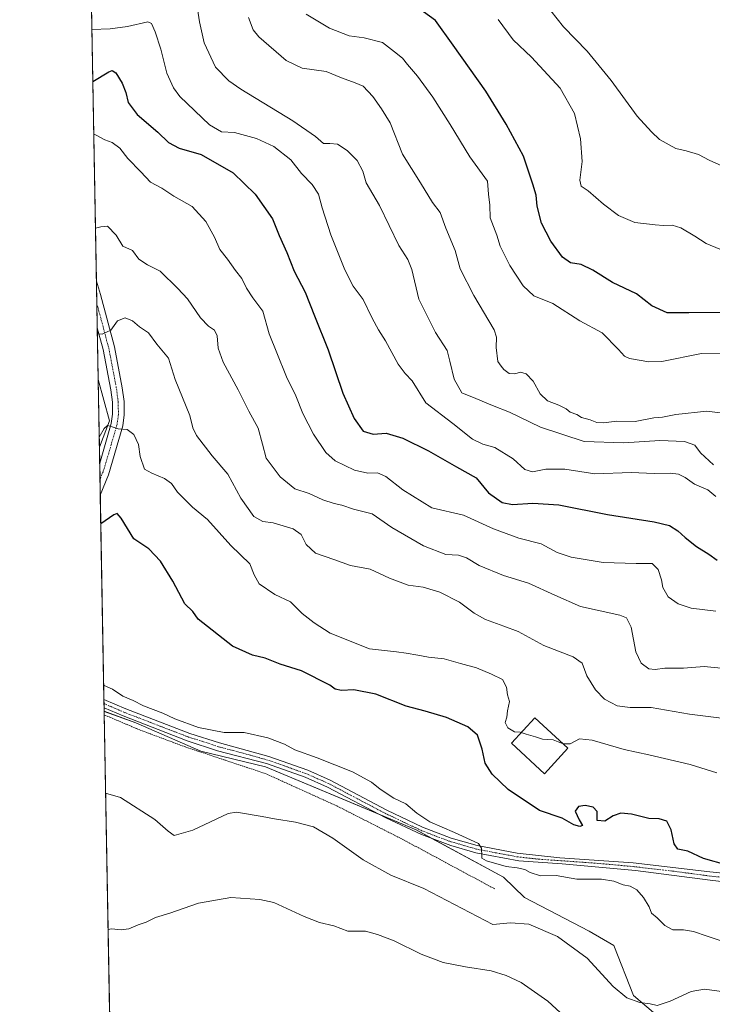
# Model space of a CAD drawing. Units: metres. Extents: x 624753 to 628214, y 4715674 to 4718049.
# Drawn here: x 624754 to 625008, y 4716153 to 4716515 of the extents above; entities that cross this region are included whole.
import ezdxf

# ---------------------------------------------------------------- set-up
doc = ezdxf.new("R2010")
doc.units = ezdxf.units.M
doc.header["$MEASUREMENT"] = 0
doc.linetypes.add('TRAZO_Y_PUNTO', pattern=[1, 0.5, -0.25, 0, -0.25])
doc.linetypes.add('TRAZOS', pattern=[0.75, 0.5, -0.25])
for name, color, linetype, lineweight in [('Alambrada', 19, 'TRAZOS', 0), ('Camino', 19, 'Continuous', 0), ('Camino Cxs', 19, 'Continuous', 0), ('Camino eje', 39, 'TRAZO_Y_PUNTO', 13), ('Comarca CxS', 133, 'Continuous', 0), ('Comunidad Autónoma CxS', 142, 'Continuous', 0), ('Curva de nivel maestra', 36, 'Continuous', 30), ('Curva de nivel normal', 36, 'Continuous', 0), ('Edificación', 1, 'Continuous', 13), ('Edificación Cxs', 1, 'Continuous', 13), ('Matorral', 135, 'Continuous', 0), ('Matorral CxS', 135, 'Continuous', 0), ('Municipio CxS', 142, 'Continuous', 0), ('Prado', 92, 'Continuous', 0), ('Prado CxS', 92, 'Continuous', 0), ('Provincia CxS', 1, 'Continuous', 0)]:
    doc.layers.add(name, color=color, linetype=linetype, lineweight=lineweight)

# ---------------------------------------------------------------- blocks, each defined once
blk = doc.blocks.new('*U159')
at = {"layer": 'Curva de nivel normal', "color": 36, "linetype": 'Continuous', "lineweight": 0}
blk.add_polyline3d([(624837.65, 4716515.51, 765), (624839.48, 4716510.9, 765), (624841.53, 4716508.39, 765), (624851.57, 4716499.68, 765), (624857.4, 4716496.9, 765), (624866.23, 4716495.6, 765), (624871.84, 4716493.33, 765), (624876.84, 4716491.45, 765), (624879.83, 4716490.28, 765), (624883.33, 4716486.47, 765), (624886.56, 4716481.96, 765), (624889.69, 4716476.76, 765), (624894.21, 4716465.26, 765), (624900.81, 4716454.81, 765), (624905.19, 4716447.54, 765), (624908.1, 4716443.91, 765), (624910.14, 4716438.05, 765), (624913.55, 4716429.95, 765), (624915.4, 4716423.14, 765), (624920.36, 4716413.44, 765), (624927.86, 4716400.83, 765), (624928.72, 4716398.05, 765), (624928.6, 4716394.26, 765), (624929.22, 4716389.2, 765), (624930.41, 4716387.49, 765), (624931.42, 4716386.17, 765), (624933.36, 4716384.75, 765), (624935.48, 4716384.59, 765), (624937.5, 4716385.2, 765), (624939.62, 4716384.59, 765), (624942.2, 4716381.96, 765), (624944.71, 4716377.25, 765), (624947.42, 4716374.67, 765), (624951.62, 4716373.14, 765), (624954.35, 4716371.77, 765), (624955.82, 4716370.58, 765), (624958.24, 4716369.66, 765), (624959.98, 4716368.61, 765), (624963.15, 4716367.72, 765), (624965.49, 4716366.76, 765), (624968, 4716366.67, 765), (624972.86, 4716367.26, 765), (624979.64, 4716367.11, 765), (624986.48, 4716368.42, 765), (624989.65, 4716368.66, 765), (624994.48, 4716369.67, 765), (625005.94, 4716370.9, 765), (625013.72, 4716369.95, 765)], dxfattribs=at)
blk = doc.blocks.new('*U160')
at = {"layer": 'Curva de nivel normal', "color": 36, "linetype": 'Continuous', "lineweight": 0}
blk.add_polyline3d([(624929.39, 4716514.78, 780), (624934.85, 4716507.28, 780), (624941.56, 4716500.89, 780), (624952.14, 4716489.56, 780), (624957.4, 4716480.24, 780), (624959.5, 4716470.9, 780), (624960.11, 4716462.57, 780), (624959.36, 4716455.71, 780), (624959.79, 4716453.51, 780), (624962.42, 4716451.87, 780), (624967.94, 4716446.95, 780), (624973.5, 4716442.81, 780), (624979.5, 4716440.25, 780), (624986.92, 4716439.38, 780), (624989.96, 4716439.03, 780), (624993.18, 4716439.19, 780), (624996.34, 4716438.22, 780), (625001.46, 4716435.2, 780), (625005.68, 4716432.43, 780), (625010.66, 4716430.38, 780)], dxfattribs=at)
blk = doc.blocks.new('*U163')
at = {"layer": 'Curva de nivel normal', "color": 36, "linetype": 'Continuous', "lineweight": 0}
blk.add_polyline3d([(624780.93, 4716472.59, 745), (624781.75, 4716472.29, 745), (624785, 4716470.54, 745), (624787.66, 4716469.52, 745), (624790.53, 4716467.45, 745), (624793.47, 4716463.67, 745), (624798.14, 4716458.79, 745), (624801.76, 4716454.96, 745), (624805.88, 4716452.82, 745), (624810.29, 4716449.86, 745), (624817.02, 4716446.12, 745), (624822.08, 4716440.58, 745), (624825.28, 4716434.86, 745), (624827.22, 4716430.28, 745), (624830.03, 4716426.76, 745), (624832.93, 4716422.56, 745), (624835.32, 4716419.63, 745), (624836.96, 4716416.04, 745), (624839.27, 4716412.47, 745), (624842.98, 4716407.58, 745), (624845.25, 4716399.33, 745), (624848.12, 4716392.28, 745), (624851.7, 4716383.47, 745), (624855.03, 4716376.57, 745), (624857.61, 4716370.05, 745), (624861.62, 4716362.48, 745), (624866.13, 4716355.7, 745), (624869.53, 4716352.73, 745), (624876.56, 4716349.2, 745), (624881.46, 4716348.11, 745), (624885.08, 4716348.25, 745), (624888.13, 4716346.98, 745), (624894.36, 4716341.98, 745), (624905.02, 4716335.45, 745), (624916.64, 4716332.73, 745), (624927.66, 4716327.75, 745), (624936.9, 4716324.33, 745), (624945.14, 4716322.24, 745), (624950.98, 4716319.08, 745), (624956.16, 4716317.26, 745), (624967.83, 4716315.3, 745), (624980.01, 4716314.93, 745), (624985.82, 4716314.96, 745), (624988.03, 4716312.78, 745), (624989.3, 4716309, 745), (624989.74, 4716306.18, 745), (624991.72, 4716302.79, 745), (624995.44, 4716300.12, 745), (625000.22, 4716298.55, 745), (625009.18, 4716297.46, 745)], dxfattribs=at)
blk = doc.blocks.new('*U174')
at = {"layer": 'Curva de nivel normal', "color": 36, "linetype": 'Continuous', "lineweight": 0}
blk.add_polyline3d([(624782.25, 4716399.29, 735), (624784.03, 4716399.18, 735), (624787.23, 4716400.68, 735), (624789.67, 4716404.07, 735), (624792.41, 4716405.16, 735), (624795.15, 4716404.06, 735), (624797.76, 4716401.87, 735), (624800.98, 4716399.72, 735), (624804.1, 4716395.53, 735), (624808.38, 4716390.41, 735), (624810.84, 4716382.6, 735), (624816.2, 4716369.33, 735), (624817.29, 4716364.74, 735), (624818.64, 4716361.99, 735), (624824.42, 4716354.49, 735), (624830.12, 4716347.78, 735), (624834.84, 4716339.01, 735), (624839.64, 4716332.2, 735), (624843, 4716330.39, 735), (624846.78, 4716329.93, 735), (624854.09, 4716327.71, 735), (624857.04, 4716325.6, 735), (624858.88, 4716321.96, 735), (624862.33, 4716318.74, 735), (624869.05, 4716316.46, 735), (624875.19, 4716314.27, 735), (624882.33, 4716312.89, 735), (624889.51, 4716309.64, 735), (624896.27, 4716307.08, 735), (624901.79, 4716306.36, 735), (624907.98, 4716304.46, 735), (624915.12, 4716300.78, 735), (624920.56, 4716296.71, 735), (624924.67, 4716294.44, 735), (624931.44, 4716291.96, 735), (624936.64, 4716290.07, 735), (624946.07, 4716284.89, 735), (624956.9, 4716280.67, 735), (624960.14, 4716278.44, 735), (624961.86, 4716273.73, 735), (624965, 4716268.63, 735), (624968.4, 4716265.18, 735), (624973.05, 4716262.7, 735), (624977.82, 4716262.09, 735), (624985.44, 4716262.09, 735), (624999.56, 4716259.67, 735), (625012.26, 4716258.1, 735)], dxfattribs=at)
blk = doc.blocks.new('*U182')
at = {"layer": 'Curva de nivel normal', "color": 36, "linetype": 'Continuous', "lineweight": 0}
blk.add_polyline3d([(625008.39, 4716351.27, 760), (625003.6, 4716355.6, 760), (625001.48, 4716358.38, 760), (624997.71, 4716359.73, 760), (624988.7, 4716360.11, 760), (624975.49, 4716359.26, 760), (624960.9, 4716359.8, 760), (624944.92, 4716365.02, 760), (624933.48, 4716370.56, 760), (624927.2, 4716372.98, 760), (624921.08, 4716375.56, 760), (624916, 4716377.67, 760), (624913.2, 4716382.68, 760), (624911.57, 4716389.32, 760), (624910.64, 4716393.16, 760), (624906.31, 4716399.85, 760), (624900.16, 4716412.05, 760), (624897.61, 4716422.96, 760), (624896.23, 4716426.65, 760), (624892.85, 4716431.79, 760), (624885.82, 4716446.39, 760), (624880.93, 4716454.7, 760), (624879.63, 4716459.03, 760), (624877.57, 4716462.97, 760), (624873.96, 4716466.68, 760), (624870.37, 4716468.91, 760), (624867.6, 4716469.25, 760), (624865.28, 4716469.16, 760), (624862.24, 4716471.81, 760), (624854.04, 4716477.47, 760), (624834.84, 4716489.11, 760), (624830.46, 4716492.18, 760), (624825.62, 4716497.24, 760), (624821.45, 4716506.21, 760), (624819.69, 4716513.83, 760), (624818.72, 4716520.17, 760)], dxfattribs=at)
blk = doc.blocks.new('*U185')
at = {"layer": 'Curva de nivel normal', "color": 36, "linetype": 'Continuous', "lineweight": 0}
blk.add_polyline3d([(624781.55, 4716438.09, 740), (624783.51, 4716438.59, 740), (624785.97, 4716438.83, 740), (624789.11, 4716435.56, 740), (624791.57, 4716431.46, 740), (624795.13, 4716429.92, 740), (624797.46, 4716426.67, 740), (624800.68, 4716424.7, 740), (624805.35, 4716422.34, 740), (624811.76, 4716415.94, 740), (624815.29, 4716412.13, 740), (624820.15, 4716405.22, 740), (624823.02, 4716402.07, 740), (624825.28, 4716400.62, 740), (624826.24, 4716398.63, 740), (624826.56, 4716393.99, 740), (624828.44, 4716388.92, 740), (624833.97, 4716378.73, 740), (624837.85, 4716370.91, 740), (624841.2, 4716364.62, 740), (624842.88, 4716358.86, 740), (624844.2, 4716353.62, 740), (624849.33, 4716346.84, 740), (624854.76, 4716342.45, 740), (624859.94, 4716340.68, 740), (624864.99, 4716338.42, 740), (624869.13, 4716336.96, 740), (624871.93, 4716336.37, 740), (624876.24, 4716334.88, 740), (624883.08, 4716333.2, 740), (624890.37, 4716328.16, 740), (624901.97, 4716321.44, 740), (624910.11, 4716318.27, 740), (624914.79, 4716318.03, 740), (624917.74, 4716317.1, 740), (624922.32, 4716314.22, 740), (624931.33, 4716310.62, 740), (624940.46, 4716307.78, 740), (624950.19, 4716303.36, 740), (624959.53, 4716299.2, 740), (624973.94, 4716296.04, 740), (624976.43, 4716295.02, 740), (624978.14, 4716291.58, 740), (624979.8, 4716282.55, 740), (624981.77, 4716278.42, 740), (624984.6, 4716276.34, 740), (624986.9, 4716276.01, 740), (624990.48, 4716276.54, 740), (624997.36, 4716276.62, 740), (625004.88, 4716277.18, 740), (625013.6, 4716276.34, 740)], dxfattribs=at)
blk = doc.blocks.new('*U187')
at = {"layer": 'Curva de nivel normal', "color": 36, "linetype": 'Continuous', "lineweight": 0}
blk.add_polyline3d([(624784.57, 4716270.27, 720), (624784.72, 4716270.24, 720), (624787.79, 4716268.86, 720), (624791.54, 4716266.26, 720), (624795.34, 4716264.63, 720), (624799.15, 4716262.75, 720), (624806.22, 4716260.02, 720), (624810.7, 4716257.96, 720), (624819.35, 4716254.77, 720), (624828.77, 4716253, 720), (624836.16, 4716252.88, 720), (624844.84, 4716250.98, 720), (624850.9, 4716248.62, 720), (624854.74, 4716246.55, 720), (624862.9, 4716243.68, 720), (624875.84, 4716238.48, 720), (624882.8, 4716234.66, 720), (624886.02, 4716232.09, 720), (624891.02, 4716228.89, 720), (624895.47, 4716226.71, 720), (624899.47, 4716223.38, 720), (624904.31, 4716220.18, 720), (624913.28, 4716216.27, 720), (624922.16, 4716212.2, 720), (624923.24, 4716210.52, 720), (624923.36, 4716207.55, 720), (624923.37, 4716206.75, 720), (624925.1, 4716205.79, 720), (624932.3, 4716203.72, 720), (624936.37, 4716203.26, 720), (624939.14, 4716202.64, 720), (624941.05, 4716201.51, 720), (624944.88, 4716200.33, 720), (624950.63, 4716200.42, 720), (624958.24, 4716199.03, 720), (624962.55, 4716199.11, 720), (624967.32, 4716199.14, 720), (624971.74, 4716198.38, 720), (624975.25, 4716196.98, 720), (624977.74, 4716196.53, 720), (624980.23, 4716195.16, 720), (624982.66, 4716192.4, 720), (624984.71, 4716188.91, 720), (624985.63, 4716186.6, 720), (624987.65, 4716184.86, 720), (624990.51, 4716182.07, 720), (624993.4, 4716180.52, 720), (624997.4, 4716180.52, 720), (625001.07, 4716179.85, 720), (625006.02, 4716178.2, 720), (625011.17, 4716176.45, 720)], dxfattribs=at)
blk = doc.blocks.new('*U195')
at = {"layer": 'Curva de nivel normal', "color": 36, "linetype": 'Continuous', "lineweight": 0}
blk.add_polyline3d([(624785.28, 4716230.61, 715), (624790.76, 4716229.02, 715), (624803.39, 4716220.98, 715), (624808.26, 4716216.77, 715), (624810.37, 4716215.09, 715), (624817.27, 4716217.09, 715), (624830.22, 4716223.17, 715), (624833.35, 4716223.75, 715), (624842.72, 4716222.16, 715), (624847.2, 4716221.21, 715), (624854.95, 4716220.03, 715), (624861.54, 4716218.31, 715), (624868.66, 4716214.13, 715), (624879.74, 4716206.22, 715), (624889.98, 4716200.54, 715), (624902, 4716195.72, 715), (624927.37, 4716182.48, 715), (624933.81, 4716183.04, 715), (624940.6, 4716182.54, 715), (624951.14, 4716178.05, 715), (624961.99, 4716170.11, 715), (624971.53, 4716159.66, 715), (624976.57, 4716155.53, 715), (624981.29, 4716153.86, 715), (624985.12, 4716153.26, 715), (624987.66, 4716152.76, 715), (624992.44, 4716154.27, 715), (625000.11, 4716157.8, 715), (625005.01, 4716158.66, 715), (625014.96, 4716157.37, 715)], dxfattribs=at)
blk = doc.blocks.new('*U197')
at = {"layer": 'Curva de nivel normal', "color": 36, "linetype": 'Continuous', "lineweight": 0}
blk.add_polyline3d([(624780.24, 4716511.02, 755), (624786.97, 4716511.34, 755), (624793.33, 4716512.21, 755), (624800.82, 4716513.86, 755), (624802.17, 4716513.2, 755), (624803.46, 4716510.15, 755), (624805.5, 4716503.84, 755), (624807.7, 4716495.07, 755), (624810.14, 4716489.6, 755), (624812.54, 4716486.47, 755), (624823.35, 4716476.06, 755), (624827.84, 4716473.48, 755), (624832.51, 4716473.26, 755), (624840.69, 4716471.05, 755), (624846.98, 4716468.06, 755), (624853.29, 4716463.17, 755), (624857.2, 4716458.16, 755), (624861.11, 4716454.08, 755), (624863.45, 4716450.6, 755), (624864.73, 4716445.6, 755), (624867.91, 4716435.62, 755), (624873.04, 4716422.81, 755), (624876.18, 4716416.85, 755), (624879.8, 4716411.94, 755), (624883.1, 4716405.11, 755), (624885.37, 4716400.78, 755), (624887.99, 4716396.74, 755), (624892.66, 4716388.15, 755), (624895.18, 4716384.72, 755), (624897.76, 4716382.02, 755), (624902.83, 4716374, 755), (624912.7, 4716366.43, 755), (624919.96, 4716360.66, 755), (624923.7, 4716358.75, 755), (624928.17, 4716357.57, 755), (624934.83, 4716353.46, 755), (624939.13, 4716349.48, 755), (624941.89, 4716348.69, 755), (624946.89, 4716349.66, 755), (624953.8, 4716349.57, 755), (624964.78, 4716347.94, 755), (624978.12, 4716348.43, 755), (624986.57, 4716348.06, 755), (624992.48, 4716348.12, 755), (624995.48, 4716347.75, 755), (624997.92, 4716346.56, 755), (625001.4, 4716344.17, 755), (625006.28, 4716342.06, 755), (625009.18, 4716339.62, 755)], dxfattribs=at)
blk = doc.blocks.new('*U204')
at = {"layer": 'Curva de nivel normal', "color": 36, "linetype": 'Continuous', "lineweight": 0}
blk.add_polyline3d([(624782.93, 4716361.42, 730), (624784.68, 4716364.51, 730), (624786.02, 4716365.7, 730), (624787.69, 4716365.17, 730), (624789.88, 4716364.42, 730), (624793.17, 4716364.18, 730), (624795.67, 4716362.36, 730), (624797.4, 4716358.64, 730), (624797.96, 4716354.33, 730), (624799.52, 4716349.58, 730), (624802.18, 4716348.1, 730), (624806.85, 4716346.25, 730), (624809.4, 4716344.38, 730), (624811.69, 4716341.13, 730), (624817.1, 4716335.65, 730), (624822.69, 4716331.14, 730), (624831.17, 4716321.63, 730), (624838.15, 4716314.88, 730), (624839.81, 4716310.78, 730), (624841.68, 4716307.5, 730), (624847.38, 4716303.64, 730), (624853.12, 4716300.89, 730), (624857.36, 4716296.59, 730), (624861.77, 4716293.19, 730), (624867.74, 4716289.43, 730), (624882.12, 4716283.67, 730), (624892.06, 4716282.61, 730), (624895.55, 4716282.03, 730), (624899.89, 4716281.32, 730), (624903.82, 4716280.54, 730), (624909.46, 4716279.96, 730), (624915.5, 4716278.26, 730), (624921.42, 4716276.69, 730), (624926.86, 4716274.36, 730), (624930.94, 4716272.38, 730), (624932.36, 4716269.6, 730), (624932.82, 4716266.77, 730), (624933.51, 4716264.27, 730), (624932.82, 4716260.93, 730), (624932.51, 4716258.6, 730), (624931.86, 4716256.6, 730), (624932.89, 4716254.62, 730), (624935.35, 4716253.13, 730), (624937.44, 4716253.07, 730), (624937.79, 4716252.95, 730)], dxfattribs=at)
blk = doc.blocks.new('*U207')
at = {"layer": 'Curva de nivel normal', "color": 36, "linetype": 'Continuous', "lineweight": 0}
blk.add_polyline3d([(625012.74, 4716392.26, 770), (625004, 4716392.09, 770), (624989.35, 4716389.14, 770), (624984.59, 4716389.04, 770), (624977.53, 4716390.24, 770), (624975.71, 4716391.06, 770), (624973.5, 4716393.52, 770), (624967.55, 4716399.66, 770), (624959.36, 4716404.08, 770), (624949.37, 4716410.46, 770), (624942.48, 4716413.24, 770), (624938.55, 4716416.96, 770), (624933.61, 4716424.35, 770), (624930.08, 4716431.49, 770), (624928.79, 4716435.55, 770), (624926.35, 4716441.88, 770), (624926.31, 4716446.56, 770), (624925.76, 4716450.57, 770), (624925.47, 4716455.42, 770), (624918.88, 4716464.32, 770), (624911.72, 4716476.15, 770), (624905.37, 4716486.25, 770), (624899.78, 4716493.9, 770), (624896.04, 4716498.25, 770), (624894.23, 4716500.54, 770), (624891.27, 4716502.81, 770), (624886.9, 4716506.24, 770), (624880.14, 4716507.98, 770), (624874.7, 4716508.7, 770), (624867.38, 4716511.58, 770), (624858.91, 4716516.73, 770)], dxfattribs=at)
blk = doc.blocks.new('*U218')
at = {"layer": 'Curva de nivel normal', "color": 36, "linetype": 'Continuous', "lineweight": 0}
blk.add_polyline3d([(624786.18, 4716180.58, 710), (624787.39, 4716180.89, 710), (624790.97, 4716180.47, 710), (624793.8, 4716180.81, 710), (624797.26, 4716182.33, 710), (624800.14, 4716183.33, 710), (624803.59, 4716184.99, 710), (624808.88, 4716186.64, 710), (624819.35, 4716190.34, 710), (624831.22, 4716192.32, 710), (624841.82, 4716191.62, 710), (624847.05, 4716190.48, 710), (624858.17, 4716185.34, 710), (624863.78, 4716183.18, 710), (624869.06, 4716182.01, 710), (624874.14, 4716180.02, 710), (624880.69, 4716180.02, 710), (624885.03, 4716178.72, 710), (624891.21, 4716176.47, 710), (624901.13, 4716171.52, 710), (624909.21, 4716168.46, 710), (624917.3, 4716166.85, 710), (624926.76, 4716165.41, 710), (624932.26, 4716163.75, 710), (624937.74, 4716161.11, 710), (624947.51, 4716154.28, 710), (624958.18, 4716144.53, 710)], dxfattribs=at)
blk = doc.blocks.new('*U221')
at = {"layer": 'Curva de nivel maestra', "color": 36, "linetype": 'Continuous', "lineweight": 30}
blk.add_polyline3d([(624780.59, 4716491.95, 750), (624786.4, 4716495.5, 750), (624787.63, 4716495.97, 750), (624789.05, 4716495.16, 750), (624791.3, 4716491.33, 750), (624792.75, 4716487.87, 750), (624793.6, 4716484.3, 750), (624796.9, 4716479.87, 750), (624804.38, 4716473.41, 750), (624808.39, 4716469.56, 750), (624812.28, 4716467.5, 750), (624820.32, 4716465.16, 750), (624832.09, 4716458.48, 750), (624840.21, 4716450.59, 750), (624846.52, 4716441.5, 750), (624848.98, 4716435.36, 750), (624851.8, 4716429.14, 750), (624854.42, 4716422.34, 750), (624858.48, 4716414.57, 750), (624861.92, 4716405.87, 750), (624866.9, 4716393.42, 750), (624872.32, 4716377.51, 750), (624876.44, 4716368.18, 750), (624879.8, 4716363.55, 750), (624883.42, 4716362.5, 750), (624888.23, 4716362.79, 750), (624894.3, 4716360.96, 750), (624903.75, 4716356.32, 750), (624914.03, 4716350.46, 750), (624921.3, 4716346.39, 750), (624925.74, 4716340.88, 750), (624930.79, 4716337.37, 750), (624934.63, 4716336.61, 750), (624942.02, 4716337.19, 750), (624951.62, 4716336.49, 750), (624969.49, 4716332.97, 750), (624986.59, 4716330.28, 750), (624992.22, 4716328.97, 750), (624995.27, 4716327.03, 750), (624997.97, 4716324.48, 750), (625002.17, 4716321.27, 750), (625006.69, 4716318.4, 750), (625009.76, 4716316.24, 750)], dxfattribs=at)
blk = doc.blocks.new('*U224')
at = {"layer": 'Curva de nivel maestra', "color": 36, "linetype": 'Continuous', "lineweight": 30}
blk.add_polyline3d([(625012.68, 4716407.11, 775), (624999.3, 4716407.06, 775), (624991.42, 4716406.97, 775), (624985.7, 4716409.64, 775), (624980.07, 4716413.96, 775), (624971.32, 4716418.21, 775), (624964.13, 4716422.74, 775), (624959.82, 4716424.8, 775), (624955.9, 4716425.42, 775), (624952.97, 4716427.49, 775), (624948.64, 4716433.39, 775), (624945.24, 4716440, 775), (624943.69, 4716446.14, 775), (624943.32, 4716450.26, 775), (624942.09, 4716454.24, 775), (624938.67, 4716464.57, 775), (624932.26, 4716476.24, 775), (624924.77, 4716488.44, 775), (624912.78, 4716505.34, 775), (624906.34, 4716514.4, 775), (624897.49, 4716520.7, 775)], dxfattribs=at)
blk = doc.blocks.new('*U232')
at = {"layer": 'Curva de nivel maestra', "color": 36, "linetype": 'Continuous', "lineweight": 30}
blk.add_polyline3d([(625013.33, 4716204.18, 725), (625004.7, 4716206.72, 725), (624999, 4716209.38, 725), (624995.32, 4716210.1, 725), (624993.91, 4716212.03, 725), (624992.77, 4716217.24, 725), (624991.2, 4716220.38, 725), (624988.44, 4716221.27, 725), (624984.64, 4716221.34, 725), (624978.3, 4716222.96, 725), (624974.38, 4716223.3, 725), (624971.51, 4716222.3, 725), (624968.54, 4716220.33, 725), (624965.63, 4716220.62, 725), (624965.7, 4716223.98, 725), (624964.24, 4716225.56, 725), (624961.31, 4716226.1, 725), (624958.83, 4716225.72, 725), (624957.57, 4716224.1, 725), (624959.04, 4716220.93, 725), (624960.31, 4716218.77, 725), (624959.29, 4716218.39, 725), (624957.09, 4716219.04, 725), (624952.81, 4716221.48, 725), (624944.49, 4716224.29, 725), (624933.04, 4716232.05, 725), (624927.14, 4716237.63, 725), (624924.59, 4716241.69, 725), (624923.41, 4716246.79, 725), (624921.74, 4716251.96, 725), (624918.22, 4716255.05, 725), (624910.4, 4716258.45, 725), (624902.57, 4716260.83, 725), (624895.55, 4716262.57, 725), (624884.4, 4716267.05, 725), (624876.38, 4716268.61, 725), (624871.89, 4716268.32, 725), (624869.51, 4716268.82, 725), (624867.51, 4716270.31, 725), (624857.12, 4716275.63, 725), (624849.29, 4716278.05, 725), (624843.86, 4716280.28, 725), (624839.21, 4716281.3, 725), (624831.86, 4716284.61, 725), (624819.2, 4716294.5, 725), (624817.28, 4716297.36, 725), (624814.32, 4716300.2, 725), (624809.91, 4716308.46, 725), (624805.44, 4716315.89, 725), (624801.15, 4716320.4, 725), (624795.62, 4716324.07, 725), (624791.03, 4716331.64, 725), (624789.46, 4716333.31, 725), (624788.34, 4716332.85, 725), (624783.5, 4716329.58, 725)], dxfattribs=at)

msp = doc.modelspace()

# ---------------------------------------------------------------- linework, layer by layer
at = {"layer": 'Alambrada', "color": 19, "linetype": 'TRAZOS', "lineweight": 0}
msp.add_polyline3d([(624928.11, 4716195.5, 718.77), (624894.58, 4716213.55, 718.07), (624870.17, 4716225.96, 718.36), (624844.15, 4716237.76, 718.67), (624828.67, 4716242.94, 718.88), (624814.56, 4716247.63, 719.74), (624797.81, 4716253.88, 718.99), (624784.76, 4716259.41, 719.27)], dxfattribs=at)
at = {"layer": 'Camino', "color": 19, "linetype": 'Continuous', "lineweight": 0}
for points in [[(624782.21, 4716401.53, 735), (624781.9, 4716418.69, 737.34)], [(624781.9, 4716418.69, 737.34), (624783.43, 4716413.71, 736.56), (624788.52, 4716394.54, 734.07), (624791.4, 4716379.45, 731.96), (624792.03, 4716374.51, 731.31), (624792.12, 4716369.58, 730.64), (624791.56, 4716365.55, 730.05), (624786.34, 4716347.6, 727.76)], [(624783.1, 4716351.86, 728.05), (624787.35, 4716366.45, 729.77), (624787.82, 4716369.84, 730.35), (624787.74, 4716374.2, 730.98), (624787.15, 4716378.77, 731.54), (624784.33, 4716393.58, 734.06), (624782.21, 4716401.53, 735)], [(624783.31, 4716340.02, 726.73), (624783.1, 4716351.86, 728.05)], [(624786.34, 4716347.6, 727.76), (624783.31, 4716340.02, 726.73)], [(624784.71, 4716261.99, 718.82), (624784.66, 4716265.05, 719.13)], [(624784.66, 4716265.05, 719.13), (624792.72, 4716261.6, 719.09), (624816.23, 4716252.55, 718.94), (624827.11, 4716249.18, 719.08), (624845.13, 4716244.11, 718.39), (624859.44, 4716239.06, 718.31), (624867.67, 4716235.47, 718.48), (624888.43, 4716224.48, 718.72), (624901.59, 4716218.2, 719.12), (624912.06, 4716214.17, 719.6), (624921.63, 4716211.49, 719.84), (624936.36, 4716208.67, 720.34), (624951.94, 4716206.97, 720.79), (624978.93, 4716205.03, 722.49), (625006.98, 4716201.79, 724), (625026.83, 4716199.65, 725.8)], [(625026.88, 4716196.44, 725.26), (625007.09, 4716198.7, 724.18), (624979.74, 4716202.3, 722.05), (624952.82, 4716204.77, 720.77), (624936.86, 4716205.84, 720.11), (624921.12, 4716208.77, 719.85), (624911.94, 4716211.49, 719.29), (624901.17, 4716215.51, 718.91), (624888.11, 4716221.66, 718.28), (624866.7, 4716232.85, 718.06), (624858.48, 4716236.5, 718.03), (624844.35, 4716241.52, 718.18), (624826.35, 4716246.21, 718.88), (624815.22, 4716249.94, 718.96), (624791.66, 4716259.01, 718.89), (624784.71, 4716261.99, 718.82)]]:
    msp.add_polyline3d(points, dxfattribs=at)
at = {"layer": 'Camino Cxs', "color": 19, "linetype": 'Continuous', "lineweight": 0}
msp.add_polyline3d([(624786.34, 4716347.6, 727.76), (624783.31, 4716340.02, 726.73), (624783.1, 4716351.86, 728.05), (624787.35, 4716366.45, 729.77), (624787.82, 4716369.84, 730.35), (624787.74, 4716374.2, 730.98), (624787.15, 4716378.77, 731.54), (624784.33, 4716393.58, 734.06), (624782.21, 4716401.53, 735), (624781.9, 4716418.69, 737.34), (624783.43, 4716413.71, 736.56), (624788.52, 4716394.54, 734.07), (624791.4, 4716379.45, 731.96), (624792.03, 4716374.51, 731.31), (624792.12, 4716369.58, 730.64), (624791.56, 4716365.55, 730.05), (624786.34, 4716347.6, 727.76)], close=True, dxfattribs=at)
msp.add_polyline3d([(625026.88, 4716196.44, 725.26), (625007.09, 4716198.7, 724.18), (624979.74, 4716202.3, 722.05), (624952.82, 4716204.77, 720.77), (624936.86, 4716205.84, 720.11), (624921.12, 4716208.77, 719.85), (624911.94, 4716211.49, 719.29), (624901.17, 4716215.51, 718.91), (624888.11, 4716221.66, 718.28), (624866.7, 4716232.85, 718.06), (624858.48, 4716236.5, 718.03), (624844.35, 4716241.52, 718.18), (624826.35, 4716246.21, 718.88), (624815.22, 4716249.94, 718.96), (624791.66, 4716259.01, 718.89), (624784.71, 4716261.99, 718.82), (624784.66, 4716265.05, 719.13), (624792.72, 4716261.6, 719.09), (624816.23, 4716252.55, 718.94), (624827.11, 4716249.18, 719.08), (624845.13, 4716244.11, 718.39), (624859.44, 4716239.06, 718.31), (624867.67, 4716235.47, 718.48), (624888.43, 4716224.48, 718.72), (624901.59, 4716218.2, 719.12), (624912.06, 4716214.17, 719.6), (624921.63, 4716211.49, 719.84), (624936.36, 4716208.67, 720.34), (624951.94, 4716206.97, 720.79), (624978.93, 4716205.03, 722.49), (625006.98, 4716201.79, 724), (625026.83, 4716199.65, 725.8)], dxfattribs=at)
at = {"layer": 'Camino eje', "color": 39, "linetype": 'TRAZO_Y_PUNTO', "lineweight": 13}
for points in [[(624782.05, 4716410.22, 736.3), (624782.82, 4716407.64, 735.91), (624785.36, 4716398.05, 734.61), (624786.43, 4716394.06, 734.18), (624787.87, 4716386.52, 733.02), (624789.28, 4716379.11, 731.76), (624789.57, 4716376.83, 731.46), (624789.89, 4716374.36, 731.16), (624789.97, 4716369.71, 730.51), (624789.46, 4716366, 729.91), (624787.33, 4716358.71, 729.02), (624784.72, 4716349.73, 727.9), (624783.21, 4716345.85, 727.39)], [(625016.96, 4716199.18, 724.86), (625007.04, 4716200.25, 724.09), (624993.36, 4716202.05, 723.11), (624979.34, 4716203.67, 722.38), (624965.88, 4716204.9, 721.39), (624952.38, 4716205.87, 720.78), (624944.4, 4716206.41, 720.61), (624936.61, 4716207.26, 720.22), (624928.74, 4716208.72, 720.13), (624921.38, 4716210.13, 719.84), (624916.79, 4716211.49, 719.62), (624912, 4716212.83, 719.42), (624906.62, 4716214.84, 719.38), (624901.38, 4716216.86, 719.02), (624894.85, 4716219.93, 718.85), (624888.27, 4716223.07, 718.53), (624877.57, 4716228.67, 718.32), (624867.19, 4716234.16, 718.27), (624863.08, 4716235.99, 718.21), (624858.96, 4716237.78, 718.12), (624851.9, 4716240.29, 718.19), (624844.74, 4716242.82, 718.27), (624835.73, 4716245.35, 718.69), (624826.73, 4716247.7, 718.93), (624821.17, 4716249.56, 719.21), (624815.73, 4716251.25, 718.97), (624792.19, 4716260.31, 718.97), (624788.72, 4716261.8, 718.9), (624784.69, 4716263.52, 718.93)]]:
    msp.add_polyline3d(points, dxfattribs=at)
at = {"layer": 'Comarca CxS', "color": 133, "linetype": 'Continuous', "lineweight": 0}
msp.add_polyline3d([(628214.5, 4715736, 689.13), (624795.28, 4715673.63, 769.48), (624753.74, 4717986.97, 724.21), (628171.82, 4718049.31, 643.21), (628214.5, 4715736, 689.13)], close=True, dxfattribs=at)
msp.add_polyline3d([(628214.5, 4715736, 689.13), (624795.28, 4715673.63, 769.48), (624753.74, 4717986.97, 724.21), (628171.82, 4718049.31, 643.21), (628214.5, 4715736, 689.13)], close=True, dxfattribs=at)
at = {"layer": 'Comunidad Autónoma CxS', "color": 142, "linetype": 'Continuous', "lineweight": 0}
msp.add_polyline3d([(628214.5, 4715736, 689.13), (624795.28, 4715673.63, 769.48), (624753.74, 4717986.97, 724.21), (628171.82, 4718049.31, 643.21), (628214.5, 4715736, 689.13)], close=True, dxfattribs=at)
msp.add_polyline3d([(628214.5, 4715736, 689.13), (624795.28, 4715673.63, 769.48), (624753.74, 4717986.97, 724.21), (628171.82, 4718049.31, 643.21), (628214.5, 4715736, 689.13)], close=True, dxfattribs=at)
at = {"layer": 'Curva de nivel normal', "color": 36, "linetype": 'Continuous', "lineweight": 0}
for points in [[(624946.38, 4716520.79, 785), (624953.29, 4716512.02, 785), (624962.06, 4716503.13, 785), (624970.86, 4716492.38, 785), (624980.4, 4716479.24, 785), (624985.56, 4716473.48, 785), (624988.59, 4716470.62, 785), (624994.52, 4716467.34, 785), (624998.3, 4716466.47, 785), (625002.86, 4716465.11, 785), (625006.82, 4716463.03, 785), (625014.99, 4716459.45, 785)], [(624953.23, 4716248.74, 730), (624953.17, 4716248.74, 730), (624949.48, 4716250.22, 730), (624945.58, 4716250.49, 730), (624943.04, 4716251.37, 730), (624939.6, 4716252.3, 730), (624937.79, 4716252.95, 730)], [(625009.57, 4716238.1, 730), (624999.79, 4716241.19, 730), (624984.67, 4716244.74, 730), (624975.62, 4716246.66, 730), (624963.82, 4716250.07, 730), (624959.16, 4716250.58, 730), (624955.82, 4716248.79, 730), (624953.23, 4716248.74, 730)]]:
    msp.add_polyline3d(points, dxfattribs=at)
at = {"layer": 'Edificación', "color": 1, "linetype": 'Continuous', "lineweight": 13}
msp.add_polyline3d([(624954.93, 4716247.18, 730.94), (624946.32, 4716237.82, 727.62), (624934.17, 4716249.01, 731.11), (624942.76, 4716258.35, 733.14), (624954.93, 4716247.18, 730.94)], dxfattribs=at)
at = {"layer": 'Edificación Cxs', "color": 1, "linetype": 'Continuous', "lineweight": 13}
msp.add_polyline3d([(624954.93, 4716247.18, 730.94), (624946.32, 4716237.82, 727.62), (624934.17, 4716249.01, 731.11), (624942.76, 4716258.35, 733.14), (624954.93, 4716247.18, 730.94)], close=True, dxfattribs=at)
at = {"layer": 'Matorral', "color": 135, "linetype": 'Continuous', "lineweight": 0}
for points in [[(624782.55, 4716382.56, 733.44), (624782.21, 4716401.53, 735), (624782.05, 4716410.23, 736.3), (624781.9, 4716418.69, 737.34), (624776.96, 4716693.63, 799.07), (624776.93, 4716695.26, 799.09), (624776.91, 4716696.89, 799.1), (624776.87, 4716698.74, 799.09)], [(624783, 4716357.71, 728.98), (624782.55, 4716382.56, 733.44)], [(624783, 4716357.71, 728.98), (624786.72, 4716367.43, 729.88), (624782.55, 4716382.56, 733.44)], [(624784.74, 4716260.72, 718.73), (624784.71, 4716261.99, 718.82), (624784.69, 4716263.52, 718.93), (624784.66, 4716265.05, 719.13), (624783.31, 4716340.02, 726.73), (624783.21, 4716345.85, 727.39), (624783.1, 4716351.86, 728.05), (624783, 4716357.71, 728.98)], [(624991.29, 4716145.94, 713.53), (624978.95, 4716156.38, 715.17), (624971.78, 4716174.73, 717.16), (624962.77, 4716179.95, 716.99), (624939, 4716192.39, 717.93), (624931.3, 4716199.87, 719.29), (624905.01, 4716214.08, 719.21), (624899.2, 4716217.22, 718.89), (624886.18, 4716222.67, 718.32), (624843.98, 4716240.35, 718.04), (624820.22, 4716246.13, 718.87), (624796.32, 4716256.5, 718.73), (624784.74, 4716260.72, 718.73)]]:
    msp.add_polyline3d(points, dxfattribs=at)
at = {"layer": 'Matorral CxS', "color": 135, "linetype": 'Continuous', "lineweight": 0}
msp.add_polyline3d([(624991.29, 4716145.94, 713.53), (624978.95, 4716156.38, 715.17), (624971.78, 4716174.73, 717.16), (624962.77, 4716179.95, 716.99), (624939, 4716192.39, 717.93), (624931.31, 4716199.87, 719.29), (624899.2, 4716217.22, 718.89), (624843.98, 4716240.35, 718.04), (624820.22, 4716246.13, 718.87), (624796.32, 4716256.5, 718.73), (624784.74, 4716260.71, 718.73), (624783, 4716357.71, 728.98), (624786.72, 4716367.43, 729.88), (624782.55, 4716382.55, 733.44), (624776.87, 4716698.74, 799.09)], dxfattribs=at)
msp.add_polyline3d([(624783, 4716357.71, 728.98), (624782.55, 4716382.55, 733.44), (624786.72, 4716367.43, 729.88), (624783, 4716357.71, 728.98)], close=True, dxfattribs=at)
at = {"layer": 'Municipio CxS', "color": 142, "linetype": 'Continuous', "lineweight": 0}
msp.add_polyline3d([(624795.28, 4715673.63, 769.48), (624775.21, 4716791.08, 770.35)], dxfattribs=at)
msp.add_polyline3d([(624795.28, 4715673.63, 769.48), (624775.21, 4716791.08, 770.35)], dxfattribs=at)
at = {"layer": 'Prado', "color": 92, "linetype": 'Continuous', "lineweight": 0}
for points in [[(624787.25, 4716120.6, 710.85), (624787.23, 4716121.92, 710.92), (624787.19, 4716124.03, 710.86), (624787.15, 4716126.14, 710.37), (624787.03, 4716132.8, 707.74), (624784.76, 4716259.41, 718.64), (624784.74, 4716260.72, 718.73)], [(624991.29, 4716145.94, 713.53), (624978.95, 4716156.38, 715.17), (624971.78, 4716174.73, 717.16), (624962.77, 4716179.95, 716.99), (624939, 4716192.39, 717.93), (624931.3, 4716199.87, 719.29), (624905.01, 4716214.08, 719.21), (624899.2, 4716217.22, 718.89), (624886.18, 4716222.67, 718.32), (624843.98, 4716240.35, 718.04), (624820.22, 4716246.13, 718.87), (624796.32, 4716256.5, 718.73), (624784.74, 4716260.72, 718.73)]]:
    msp.add_polyline3d(points, dxfattribs=at)
at = {"layer": 'Prado CxS', "color": 92, "linetype": 'Continuous', "lineweight": 0}
msp.add_polyline3d([(624787.25, 4716120.6, 710.85), (624784.74, 4716260.71, 718.73), (624796.32, 4716256.5, 718.73), (624820.22, 4716246.13, 718.87), (624843.98, 4716240.35, 718.04), (624899.2, 4716217.22, 718.89), (624931.31, 4716199.87, 719.29), (624939, 4716192.39, 717.93), (624962.77, 4716179.95, 716.99), (624971.78, 4716174.73, 717.16), (624978.95, 4716156.38, 715.17), (624991.29, 4716145.94, 713.53)], dxfattribs=at)
at = {"layer": 'Provincia CxS', "color": 1, "linetype": 'Continuous', "lineweight": 0}
msp.add_polyline3d([(627071.12, 4715715.14, 853.18), (624795.28, 4715673.63, 769.48), (624775.21, 4716791.08, 770.35), (624753.74, 4717986.97, 724.21), (628171.82, 4718049.31, 643.21), (628214.5, 4715736, 689.13), (627071.12, 4715715.14, 853.18)], close=True, dxfattribs=at)
msp.add_polyline3d([(627071.12, 4715715.14, 853.18), (624795.28, 4715673.63, 769.48), (624775.21, 4716791.08, 770.35), (624753.74, 4717986.97, 724.21), (628171.82, 4718049.31, 643.21), (628214.5, 4715736, 689.13), (627071.12, 4715715.14, 853.18)], close=True, dxfattribs=at)

# ---------------------------------------------------------------- block references
at = {"layer": 'Curva de nivel maestra', "color": 36, "linetype": 'Continuous', "lineweight": 30}
for name in ['*U232', '*U221', '*U224']:
    msp.add_blockref(name, (0, 0), dxfattribs=at)
at = {"layer": 'Curva de nivel normal', "color": 36, "linetype": 'Continuous', "lineweight": 0}
for name in ['*U187', '*U195', '*U174', '*U185', '*U163', '*U182', '*U159', '*U207', '*U160', '*U197', '*U204', '*U218']:
    msp.add_blockref(name, (0, 0), dxfattribs=at)

doc.saveas('drawing.dxf')
